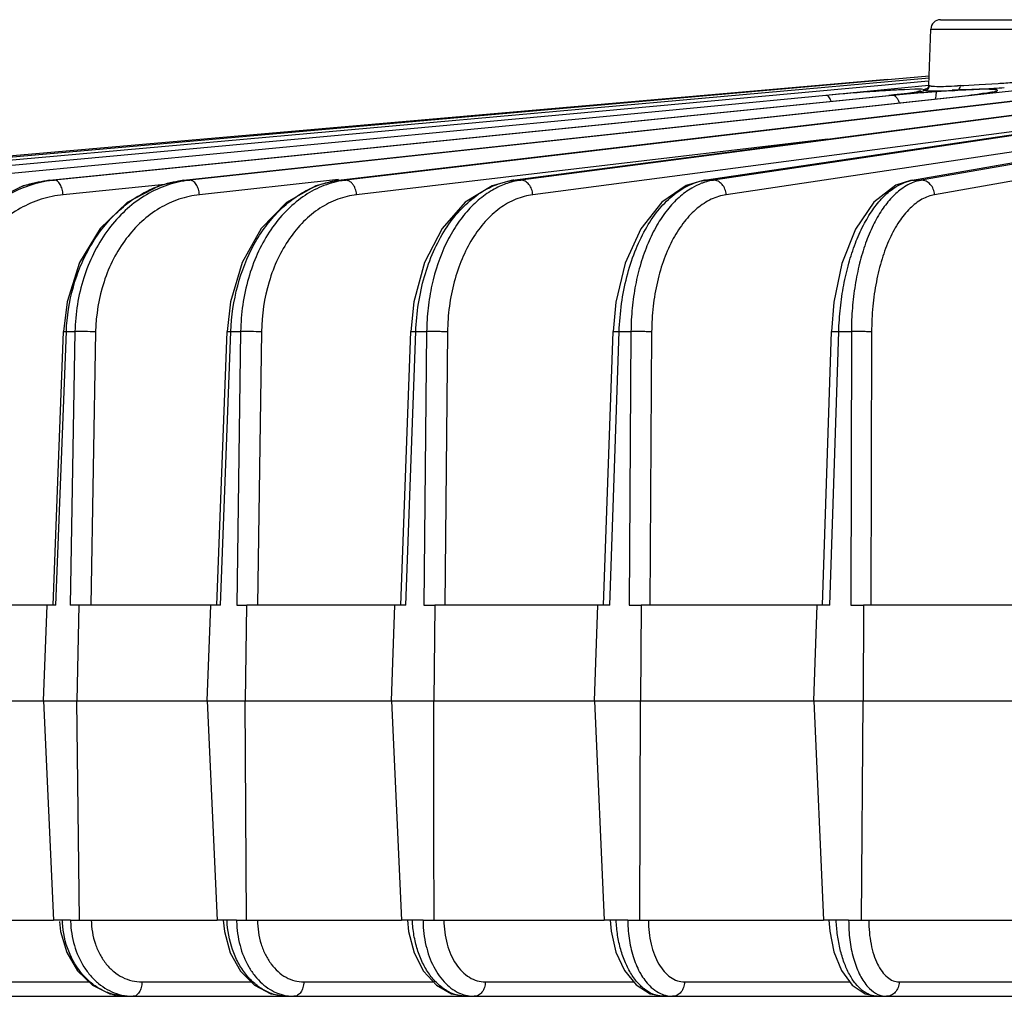
# Model space of a CAD drawing. Units: inches. Extents: x 0 to 17, y 0 to 11.
# Drawn here: x 2.5 to 3.4, y 1.2 to 2.1 of the extents above; entities that cross this region are included whole.
import ezdxf

# ---------------------------------------------------------------- set-up
doc = ezdxf.new("R2010")
doc.units = ezdxf.units.IN
doc.header["$LTSCALE"] = 0.935
doc.header["$MEASUREMENT"] = 0
doc.layers.add('7_ALL_FEATURES', color=7, linetype='CONTINUOUS')

msp = doc.modelspace()

# ---------------------------------------------------------------- linework, layer by layer
at = {"layer": '7_ALL_FEATURES', "color": 7, "linetype": 'CONTINUOUS'}
for p, q in [((3.37691, 2.13285), (3.50425, 2.13285)), ((3.36575, 2.07053), (3.36762, 2.12387)), ((3.34844, 1.97983), (3.94161, 2.08335)), ((3.32622, 2.076), (2.22893, 1.98)), ((3.36605, 2.07892), (2.24175, 1.98)), ((2.96918, 1.97993), (3.73882, 2.08039)), ((3.15161, 1.97989), (3.84184, 2.08241)), ((2.80321, 1.97995), (3.56278, 2.06925)), ((3.26772, 2.06097), (3.36577, 2.07036)), ((3.35375, 2.06391), (3.34528, 2.0627)), ((3.35496, 2.06412), (3.35375, 2.06391)), ((3.35491, 2.06457), (3.35521, 2.06462)), ((3.35655, 2.06485), (3.35521, 2.06462)), ((3.35521, 2.06462), (3.35647, 2.06476)), ((3.36066, 2.06525), (3.36215, 2.06559)), ((3.36361, 2.06696), (3.36341, 2.06686)), ((3.38793, 2.06524), (3.39332, 2.06559)), ((3.39464, 2.06662), (3.39549, 2.06818)), ((3.39549, 2.06818), (3.3958, 2.07025)), ((2.5278, 1.97998), (3.32756, 2.0607)), ((2.65554, 1.97997), (3.40016, 2.06041)), ((3.33248, 2.06121), (3.32756, 2.0607)), ((3.34528, 2.0627), (3.33248, 2.06121)), ((3.40016, 2.06041), (3.40619, 2.06107)), ((3.41208, 2.06177), (3.40619, 2.06107)), ((3.34844, 1.97983), (3.33442, 1.97521)), ((2.54467, 1.86418), (2.54134, 1.83585)), ((2.70026, 1.86415), (2.69713, 1.83584)), ((2.8752, 1.86414), (2.87229, 1.83582)), ((3.06753, 1.86388), (3.06492, 1.8358)), ((2.5313, 1.57523), (2.54133, 1.83585)), ((2.68732, 1.57523), (2.69712, 1.83584)), ((2.86282, 1.57523), (2.87229, 1.83582)), ((3.05589, 1.57523), (3.06492, 1.8358)), ((3.2644, 1.57523), (3.27289, 1.83577)), ((2.53399, 1.57523), (2.41702, 1.57523)), ((2.52219, 1.48409), (2.5257, 1.57523)), ((2.55578, 1.57523), (2.5475, 1.57523)), ((2.55578, 1.57523), (2.55414, 1.48409)), ((2.69094, 1.57523), (2.55589, 1.57523)), ((2.67808, 1.48409), (2.68151, 1.57523)), ((2.70632, 1.57523), (2.71575, 1.57523)), ((2.71575, 1.57523), (2.71445, 1.48409)), ((2.86748, 1.57523), (2.71585, 1.57523)), ((2.8537, 1.48409), (2.85701, 1.57523)), ((2.88457, 1.57523), (2.89504, 1.57523)), ((2.89504, 1.57523), (2.89409, 1.48409)), ((3.0617, 1.57523), (2.89513, 1.57523)), ((3.04714, 1.48409), (3.0503, 1.57523)), ((3.0803, 1.57523), (3.0917, 1.57523)), ((3.0917, 1.57523), (3.09111, 1.48409)), ((3.27145, 1.57523), (3.09178, 1.57523)), ((3.25627, 1.48409), (3.25924, 1.57523)), ((3.29136, 1.57523), (3.30356, 1.57523)), ((3.30356, 1.57523), (3.30335, 1.48409)), ((3.49444, 1.57523), (3.30363, 1.57523)), ((2.41507, 1.48409), (2.55414, 1.48409)), ((2.52219, 1.48409), (2.53177, 1.27523)), ((2.55637, 1.27523), (2.55414, 1.48409)), ((2.55427, 1.48409), (2.71445, 1.48409)), ((2.67808, 1.48409), (2.68769, 1.27523)), ((2.71568, 1.27523), (2.71445, 1.48409)), ((2.71456, 1.48409), (2.89409, 1.48409)), ((2.8537, 1.48409), (2.86323, 1.27523)), ((2.89416, 1.42784), (2.89409, 1.48409)), ((2.8942, 1.48409), (3.09111, 1.48409)), ((3.04714, 1.48409), (3.05649, 1.27523)), ((3.09034, 1.27523), (3.09111, 1.48409)), ((3.0912, 1.48409), (3.30335, 1.48409)), ((3.25627, 1.48409), (3.26534, 1.27523)), ((3.30157, 1.27523), (3.30335, 1.48409)), ((3.30342, 1.48409), (3.52847, 1.48409)), ((2.89424, 1.35285), (2.89416, 1.42784)), ((2.89432, 1.27523), (2.89424, 1.35285)), ((2.4182, 1.27523), (2.53185, 1.27523)), ((2.53451, 1.27523), (2.53177, 1.27523)), ((2.53737, 1.27523), (2.53451, 1.27523)), ((2.54006, 1.27523), (2.53737, 1.27523)), ((2.53748, 1.27412), (2.53848, 1.26459)), ((2.54808, 1.27523), (2.55637, 1.27523)), ((2.55644, 1.27523), (2.68775, 1.27523)), ((2.6908, 1.27523), (2.68769, 1.27523)), ((2.69711, 1.27523), (2.6908, 1.27523)), ((2.6935, 1.27523), (2.69457, 1.26452)), ((2.70625, 1.27523), (2.71568, 1.27523)), ((2.71575, 1.27523), (2.86329, 1.27523)), ((2.86669, 1.27523), (2.86323, 1.27523)), ((2.8737, 1.27523), (2.86669, 1.27523)), ((2.86904, 1.27523), (2.87008, 1.26446)), ((2.88385, 1.27523), (2.89432, 1.27523)), ((2.89438, 1.27523), (3.05654, 1.27523)), ((3.06025, 1.27523), (3.05649, 1.27523)), ((3.06789, 1.27523), (3.06025, 1.27523)), ((3.06208, 1.27523), (3.06301, 1.26475)), ((3.07894, 1.27523), (3.09034, 1.27523)), ((3.09039, 1.27523), (3.26539, 1.27523)), ((3.26937, 1.27523), (3.26534, 1.27523)), ((3.27754, 1.27523), (3.26937, 1.27523)), ((3.2705, 1.27523), (3.27135, 1.2648)), ((3.28937, 1.27523), (3.30157, 1.27523)), ((3.30162, 1.27523), (3.48754, 1.27523)), ((2.17528, 1.20285), (3.48435, 1.20285)), ((2.58818, 1.20285), (2.59589, 1.20374))]:
    msp.add_line(p, q, dxfattribs=at)
at = {"layer": '7_ALL_FEATURES', "color": 9, "linetype": 'CONTINUOUS'}
for p, q in [((3.36762, 2.12387), (3.51354, 2.12387)), ((3.85417, 2.08346), (3.16055, 1.98)), ((3.35033, 1.98), (3.94342, 2.0835)), ((3.94837, 2.0835), (3.35841, 1.98)), ((3.36599, 2.07725), (2.27908, 1.98)), ((3.36541, 2.07432), (2.34054, 1.98)), ((3.55426, 2.07664), (2.66155, 1.98)), ((2.80396, 1.98), (3.63093, 2.07722)), ((3.65969, 2.08014), (2.8102, 1.98)), ((2.97021, 1.98), (3.73982, 2.08046)), ((3.75873, 2.08236), (2.97714, 1.98)), ((3.153, 1.98), (3.84319, 2.08251)), ((3.84479, 2.06645), (3.17268, 1.9662)), ((3.35228, 2.06654), (3.34253, 2.06621)), ((3.34941, 2.06321), (3.35525, 2.06409)), ((3.35872, 2.06654), (3.35228, 2.06654)), ((3.35663, 2.06433), (3.35905, 2.06481)), ((3.36158, 2.0662), (3.35872, 2.06654)), ((3.35905, 2.06481), (3.36066, 2.06525)), ((3.36059, 2.06561), (3.36144, 2.06594)), ((3.36144, 2.06594), (3.36158, 2.06621)), ((3.36158, 2.06621), (3.36175, 2.06605)), ((3.36175, 2.06605), (3.36216, 2.06592)), ((3.36407, 2.0671), (3.36294, 2.06682)), ((3.36575, 2.07053), (3.366, 2.07025)), ((3.366, 2.07025), (3.36626, 2.07008)), ((3.36745, 2.06509), (3.37811, 2.06509)), ((3.96119, 2.0697), (3.37123, 1.9662)), ((3.37128, 2.06942), (3.37338, 2.06934)), ((3.37811, 2.06509), (3.39332, 2.06559)), ((3.39908, 2.07022), (3.41359, 2.07105)), ((3.4138, 2.06654), (3.39955, 2.06614)), ((3.41359, 2.07105), (3.43174, 2.07217)), ((3.43174, 2.07217), (3.43339, 2.07228)), ((3.26775, 2.06072), (2.42542, 1.98)), ((2.52816, 1.98), (3.32791, 2.06072)), ((3.33117, 2.06072), (2.53282, 1.98)), ((2.65607, 1.98), (3.40335, 2.06072)), ((3.32756, 2.0607), (3.32791, 2.06072)), ((3.3397, 2.06199), (3.34941, 2.06321)), ((3.40283, 2.06069), (3.40335, 2.06072)), ((3.58871, 2.04482), (2.98844, 1.9662)), ((3.26909, 2.01908), (2.82055, 1.9662)), ((2.5278, 1.97998), (2.52816, 1.98)), ((2.52816, 1.98), (2.53282, 1.98)), ((2.65555, 1.97997), (2.65607, 1.98)), ((2.65607, 1.98), (2.66155, 1.98)), ((2.80315, 1.98052), (2.67083, 1.9662)), ((2.80322, 1.97996), (2.80396, 1.98)), ((2.80396, 1.98), (2.8102, 1.98)), ((2.96921, 1.97993), (2.97021, 1.98)), ((2.97021, 1.98), (2.97714, 1.98)), ((3.15165, 1.9799), (3.153, 1.98)), ((3.153, 1.98), (3.16055, 1.98)), ((3.34852, 1.97984), (3.35033, 1.98)), ((3.35033, 1.98), (3.35841, 1.98)), ((2.63787, 1.976), (2.54093, 1.9662)), ((2.53399, 1.57523), (2.54402, 1.8358)), ((2.54133, 1.83585), (2.54402, 1.8358)), ((2.54402, 1.8358), (2.55219, 1.8358)), ((2.55219, 1.8358), (2.5475, 1.57523)), ((2.57188, 1.83556), (2.56719, 1.57523)), ((2.69094, 1.57523), (2.70074, 1.8358)), ((2.69712, 1.83584), (2.70074, 1.8358)), ((2.70074, 1.8358), (2.71004, 1.8358)), ((2.71004, 1.8358), (2.70632, 1.57523)), ((2.72994, 1.83556), (2.72623, 1.57523)), ((2.86748, 1.57523), (2.87695, 1.8358)), ((2.87229, 1.83582), (2.87695, 1.8358)), ((2.87695, 1.8358), (2.88728, 1.8358)), ((2.88728, 1.8358), (2.88457, 1.57523)), ((2.90718, 1.83556), (2.90448, 1.57523)), ((3.0617, 1.57523), (3.07073, 1.8358)), ((3.06492, 1.8358), (3.07073, 1.8358)), ((3.07073, 1.8358), (3.08196, 1.8358)), ((3.08196, 1.8358), (3.0803, 1.57523)), ((3.10165, 1.83556), (3.09998, 1.57523)), ((3.27145, 1.57523), (3.27994, 1.8358)), ((3.27289, 1.83577), (3.27994, 1.8358)), ((3.27994, 1.8358), (3.29197, 1.8358)), ((3.29197, 1.8358), (3.29136, 1.57523)), ((3.31122, 1.83556), (3.31061, 1.57523)), ((2.54808, 1.27523), (2.54006, 1.27523)), ((2.70625, 1.27523), (2.69711, 1.27523)), ((2.88385, 1.27523), (2.8737, 1.27523)), ((3.07894, 1.27523), (3.06789, 1.27523)), ((3.28937, 1.27523), (3.27754, 1.27523)), ((2.48216, 1.21652), (2.56574, 1.21652)), ((2.61597, 1.21652), (2.72017, 1.21652)), ((2.77021, 1.21652), (2.89376, 1.21652)), ((2.94317, 1.21652), (3.08453, 1.21652)), ((3.13297, 1.21652), (3.29047, 1.21652)), ((3.33753, 1.21652), (3.49655, 1.21652))]:
    msp.add_line(p, q, dxfattribs=at)
at = {"layer": '7_ALL_FEATURES', "color": 7, "linetype": 'CONTINUOUS'}
for points in [[(3.3577, 2.06507), (3.35787, 2.06512), (3.35754, 2.06505), (3.35655, 2.06485)], [(3.36576, 2.07053), (3.36572, 2.07008), (3.36467, 2.0678), (3.36361, 2.06696)], [(3.42618, 2.06397), (3.42646, 2.06407), (3.42588, 2.06392), (3.424, 2.06353), (3.42102, 2.06302), (3.41704, 2.06242), (3.41208, 2.06177)], [(2.5278, 1.97998), (2.50299, 1.97473), (2.47093, 1.95883), (2.4435, 1.93385), (2.42272, 1.90152), (2.41011, 1.86415)], [(2.65554, 1.97997), (2.63232, 1.97475), (2.6021, 1.95888), (2.57622, 1.93391), (2.5566, 1.90157), (2.54467, 1.86418)], [(2.80321, 1.97995), (2.7818, 1.97477), (2.75369, 1.95891), (2.72962, 1.93392), (2.71138, 1.90155), (2.70026, 1.86415)], [(2.96918, 1.97993), (2.94977, 1.97479), (2.92405, 1.95894), (2.90205, 1.93395), (2.88538, 1.90156), (2.8752, 1.86414)], [(3.15161, 1.97989), (3.13459, 1.97489), (3.11127, 1.95895), (3.0914, 1.93365), (3.07653, 1.90111), (3.06753, 1.86388)], [(3.33442, 1.97521), (3.31335, 1.95904), (3.29578, 1.9333), (3.28296, 1.90078), (3.2752, 1.86377), (3.27289, 1.83577)], [(2.53848, 1.26459), (2.54438, 1.24443), (2.55476, 1.22698), (2.56881, 1.21359), (2.58539, 1.20535), (2.60173, 1.20285)], [(2.69457, 1.26452), (2.70015, 1.24437), (2.70992, 1.22691), (2.72313, 1.21353), (2.73872, 1.20532), (2.75398, 1.20285)], [(2.87008, 1.26446), (2.87528, 1.24427), (2.88433, 1.22681), (2.89655, 1.21347), (2.91104, 1.20529), (2.92515, 1.20285)], [(3.06301, 1.26475), (3.06758, 1.24487), (3.07566, 1.22732), (3.08688, 1.21367), (3.10027, 1.20533), (3.11335, 1.20285)], [(3.27135, 1.2648), (3.27536, 1.24505), (3.28245, 1.22751), (3.29262, 1.21358), (3.30518, 1.20509), (3.31651, 1.20285)]]:
    msp.add_lwpolyline(points, dxfattribs=at)
for centre, radius, start, end in [((3.37691, 2.12355), 0.0093, 90, 178), ((3.48015, 0.54609), 1.52196, 94.00528, 94.27335), ((3.36036, 3.08112), 1.01574, 271.86523, 272.03693), ((3.36843, 2.86763), 0.8021, 272.00334, 272.2235), ((3.36189, 3.01942), 0.95403, 272.26201, 272.43275), ((3.3522, 3.24277), 1.17759, 272.4425, 273.19447), ((3.33609, 3.54198), 1.47723, 273.17166, 273.94297), ((3.45261, 0.85498), 1.21184, 95.11466, 95.75131), ((3.47721, 0.57906), 1.48885, 94.55607, 95.11108), ((3.48316, 0.50518), 1.56297, 94.27167, 94.5584)]:
    msp.add_arc(centre, radius, start, end, dxfattribs=at)
at = {"layer": '7_ALL_FEATURES', "color": 9, "linetype": 'CONTINUOUS'}
for centre, radius, start, end in [((3.44167, 0.23207), 1.8369, 93.94238, 95.4331), ((3.4135, 0.64147), 1.42654, 93.46035, 93.94427), ((3.38216, 1.17657), 0.89052, 92.55102, 93.52552), ((3.33633, 2.17709), 0.11457, 279.50464, 280.20736), ((3.46471, 0.77231), 1.29521, 93.39807, 94.02267), ((3.44565, 0.94887), 1.11822, 92.65609, 92.96057), ((3.44515, 0.99626), 1.07496, 92.63463, 92.78151), ((3.42992, 1.30147), 0.76527, 92.27463, 92.70298), ((3.38588, 2.35506), 0.28515, 271.98168, 272.65271), ((3.23103, 3.02045), 0.9646, 275.76428, 276.05087), ((3.25119, 2.83037), 0.77346, 276.04998, 276.57068), ((3.33286, 2.71328), 0.65635, 276.1646, 276.54933), ((3.34829, 2.57874), 0.52094, 276.55139, 277.13709), ((3.36574, 2.43851), 0.37962, 277.15346, 277.74677), ((2.54415, 1.86818), 0.11239, 95.78564, 98.25684), ((2.67218, 1.88208), 0.09849, 96.19377, 99.54646), ((2.82005, 1.89676), 0.08382, 96.74823, 101.30088), ((2.97904, 1.91247), 0.0681, 97.45137, 98.27026), ((2.98605, 1.9122), 0.06838, 97.48396, 103.76755), ((3.16083, 1.92742), 0.05315, 98.46637, 99.86289), ((3.3571, 1.94132), 0.03926, 99.92446, 102.42674), ((2.66932, 1.87268), 0.1083, 112.00083, 116.06945), ((2.81687, 1.88654), 0.09454, 114.23587, 115.66736), ((2.63184, 1.27913), 0.09187, 182.43367, 183.15869), ((2.63213, 1.27915), 0.09216, 183.15867, 183.90713), ((2.63962, 1.2765), 0.09155, 180.79459, 181.39963), ((2.80588, 1.27618), 0.09964, 180.54975, 181.11571), ((2.99448, 1.27581), 0.11063, 180.29887, 180.79139), ((3.20485, 1.27533), 0.12592, 180.0447, 180.43977), ((2.60787, 1.25305), 0.05022, 251.4402, 263.08726), ((2.60771, 1.25191), 0.04906, 263.11781, 269.97893), ((2.76108, 1.24589), 0.04307, 249.89334, 260.71847), ((2.7608, 1.24443), 0.04158, 260.76372, 269.9619)]:
    msp.add_arc(centre, radius, start, end, dxfattribs=at)
for points, knots in [([(3.43339, 2.07228), (3.4385, 2.07263), (3.44859, 2.07339), (3.46749, 2.07504), (3.48126, 2.07646), (3.49004, 2.07754)], [0, 0, 0, 0, 0.270008, 0.533843, 1, 1, 1, 1]), ([(3.36294, 2.06682), (3.36274, 2.06677), (3.3624, 2.06667), (3.36197, 2.06651), (3.3617, 2.06638), (3.36158, 2.06625), (3.36158, 2.0662)], [0, 0, 0, 0, 0.40252, 0.6993, 0.893506, 1, 1, 1, 1]), ([(3.36215, 2.06559), (3.36242, 2.06551), (3.36307, 2.06539), (3.36483, 2.06519), (3.36634, 2.06513), (3.36745, 2.06509)], [0, 0, 0, 0, 0.153858, 0.372055, 1, 1, 1, 1]), ([(3.36626, 2.07008), (3.36651, 2.07001), (3.36713, 2.06986), (3.36879, 2.06959), (3.37022, 2.06948), (3.37128, 2.06942)], [0, 0, 0, 0, 0.154161, 0.372724, 1, 1, 1, 1]), ([(3.37338, 2.06934), (3.3762, 2.06927), (3.38275, 2.06941), (3.38928, 2.06977), (3.39299, 2.06995)], [0, 0, 0, 0, 0.432138, 1, 1, 1, 1]), ([(3.41691, 2.06235), (3.41804, 2.06251), (3.42016, 2.06281), (3.42311, 2.06327), (3.42562, 2.06371), (3.42743, 2.06408), (3.42863, 2.06437), (3.42936, 2.06456), (3.42996, 2.06475), (3.43044, 2.06492), (3.43079, 2.0651), (3.43103, 2.06525), (3.43116, 2.06543), (3.43111, 2.06562), (3.43091, 2.06575), (3.43062, 2.06588), (3.43019, 2.06599), (3.42938, 2.06615), (3.42805, 2.0663), (3.42512, 2.0665), (3.42032, 2.0666), (3.41617, 2.06658), (3.4138, 2.06654)], [0, 0, 0, 0, 0.105976, 0.198904, 0.278149, 0.343109, 0.370097, 0.393375, 0.412918, 0.42872, 0.44082, 0.449388, 0.455039, 0.459735, 0.466351, 0.476202, 0.489687, 0.50695, 0.552906, 0.613962, 0.779977, 1, 1, 1, 1]), ([(3.27269, 2.05538), (3.27238, 2.05615), (3.27173, 2.05754), (3.27052, 2.05926), (3.26921, 2.0604), (3.2682, 2.06072), (3.26775, 2.06072)], [0, 0, 0, 0, 0.327439, 0.601664, 0.821758, 1, 1, 1, 1]), ([(3.33782, 2.05369), (3.33746, 2.0547), (3.33664, 2.05652), (3.33504, 2.0588), (3.33322, 2.0603), (3.33181, 2.06072), (3.33117, 2.06072)], [0, 0, 0, 0, 0.314754, 0.586227, 0.811436, 1, 1, 1, 1]), ([(2.49954, 1.97333), (2.50186, 1.97419), (2.51116, 1.97731), (2.52086, 1.97926), (2.52816, 1.98)], [0, 0, 0, 0, 0.252092, 1, 1, 1, 1]), ([(2.54093, 1.9662), (2.54078, 1.96799), (2.54017, 1.97137), (2.53865, 1.97523), (2.53699, 1.97766), (2.53568, 1.97896), (2.53429, 1.97979), (2.53329, 1.98), (2.53282, 1.98)], [0, 0, 0, 0, 0.314054, 0.597613, 0.719385, 0.825844, 0.918152, 1, 1, 1, 1]), ([(2.62875, 1.97309), (2.63095, 1.97398), (2.63979, 1.97721), (2.64908, 1.97924), (2.65607, 1.98)], [0, 0, 0, 0, 0.253078, 1, 1, 1, 1]), ([(2.67083, 1.9662), (2.67069, 1.96799), (2.67002, 1.97141), (2.66828, 1.97527), (2.66638, 1.97768), (2.66486, 1.97898), (2.66324, 1.9798), (2.6621, 1.98), (2.66155, 1.98)], [0, 0, 0, 0, 0.300694, 0.577095, 0.699336, 0.809569, 0.908888, 1, 1, 1, 1]), ([(2.77806, 1.97274), (2.7822, 1.97461), (2.79068, 1.97771), (2.79954, 1.97948), (2.80396, 1.98)], [0, 0, 0, 0, 0.505337, 1, 1, 1, 1]), ([(2.81878, 1.97312), (2.81831, 1.97412), (2.81724, 1.97596), (2.81516, 1.9782), (2.81278, 1.97963), (2.81103, 1.98), (2.8102, 1.98)], [0, 0, 0, 0, 0.287201, 0.548893, 0.784779, 1, 1, 1, 1]), ([(2.87695, 1.8358), (2.87727, 1.84475), (2.87895, 1.86245), (2.8846, 1.88808), (2.89319, 1.91192), (2.90447, 1.93319), (2.9181, 1.95124), (2.9337, 1.9655), (2.95083, 1.97544), (2.96315, 1.97898), (2.96924, 1.97987)], [0, 0, 0, 0, 0.145858, 0.288954, 0.42677, 0.557518, 0.679931, 0.793681, 0.899684, 1, 1, 1, 1]), ([(2.98844, 1.9662), (2.98831, 1.968), (2.98755, 1.9715), (2.98507, 1.97601), (2.98149, 1.97916), (2.97853, 1.98), (2.97714, 1.98)], [0, 0, 0, 0, 0.279621, 0.545595, 0.785161, 1, 1, 1, 1]), ([(3.07073, 1.8358), (3.07102, 1.84471), (3.07253, 1.8623), (3.07751, 1.88782), (3.08504, 1.91155), (3.09489, 1.93275), (3.10679, 1.95077), (3.12041, 1.96508), (3.13539, 1.97516), (3.14634, 1.97886), (3.15172, 1.97979)], [0, 0, 0, 0, 0.151493, 0.299533, 0.44103, 0.573678, 0.695753, 0.806627, 0.90719, 1, 1, 1, 1]), ([(3.16055, 1.98), (3.15987, 1.9799), (3.15715, 1.97944), (3.15447, 1.97876), (3.15248, 1.97815)], [0, 0, 0, 0, 0.24803, 1, 1, 1, 1]), ([(3.17268, 1.9662), (3.17256, 1.968), (3.17176, 1.97154), (3.16908, 1.97607), (3.1652, 1.9792), (3.16205, 1.98), (3.16055, 1.98)], [0, 0, 0, 0, 0.271041, 0.532758, 0.775441, 1, 1, 1, 1]), ([(3.33255, 1.97254), (3.33507, 1.97424), (3.34023, 1.97716), (3.34586, 1.97905), (3.34865, 1.97967)], [0, 0, 0, 0, 0.515793, 1, 1, 1, 1]), ([(3.35841, 1.98), (3.35768, 1.97987), (3.35474, 1.97927), (3.35187, 1.97832), (3.34978, 1.97745)], [0, 0, 0, 0, 0.245992, 1, 1, 1, 1]), ([(3.37123, 1.9662), (3.37113, 1.96801), (3.3703, 1.97157), (3.36746, 1.97612), (3.36331, 1.97922), (3.36, 1.98), (3.35841, 1.98)], [0, 0, 0, 0, 0.263988, 0.522233, 0.767528, 1, 1, 1, 1]), ([(2.52801, 1.97941), (2.52042, 1.9783), (2.5053, 1.97451), (2.48404, 1.96436), (2.46472, 1.95004), (2.44213, 1.92582), (2.42182, 1.88762), (2.41585, 1.85323), (2.41546, 1.8358)], [0, 0, 0, 0, 0.116521, 0.234779, 0.355571, 0.479435, 0.735347, 1, 1, 1, 1]), ([(2.65584, 1.97921), (2.64879, 1.97802), (2.63473, 1.97406), (2.61509, 1.96374), (2.59729, 1.94935), (2.57642, 1.92501), (2.55787, 1.88693), (2.55252, 1.85307), (2.55219, 1.8358)], [0, 0, 0, 0, 0.112344, 0.227394, 0.346295, 0.469707, 0.728743, 1, 1, 1, 1]), ([(2.70074, 1.8358), (2.70128, 1.85054), (2.70549, 1.8794), (2.71861, 1.91294), (2.73337, 1.93605), (2.74603, 1.9508), (2.76016, 1.96292), (2.77058, 1.96918), (2.77592, 1.97175)], [0, 0, 0, 0, 0.272166, 0.533398, 0.65771, 0.776878, 0.890823, 1, 1, 1, 1]), ([(2.80362, 1.97895), (2.79719, 1.97767), (2.78433, 1.9735), (2.76654, 1.96299), (2.75047, 1.94851), (2.7366, 1.93056), (2.72528, 1.90965), (2.71391, 1.87834), (2.7103, 1.85288), (2.71004, 1.8358)], [0, 0, 0, 0, 0.107131, 0.218271, 0.33493, 0.457837, 0.586874, 0.721243, 1, 1, 1, 1]), ([(2.82055, 1.9662), (2.8205, 1.9668), (2.82021, 1.96917), (2.81953, 1.9715), (2.81878, 1.97312)], [0, 0, 0, 0, 0.252917, 1, 1, 1, 1]), ([(2.95358, 1.97254), (2.94871, 1.97004), (2.93918, 1.96384), (2.92645, 1.95177), (2.91512, 1.93699), (2.90196, 1.9136), (2.89302, 1.88677), (2.88829, 1.8582), (2.88736, 1.84331), (2.88728, 1.8358)], [0, 0, 0, 0, 0.103413, 0.213133, 0.329881, 0.453632, 0.718779, 0.858304, 1, 1, 1, 1]), ([(2.96978, 1.97862), (2.96839, 1.97828), (2.96283, 1.97674), (2.95745, 1.97452), (2.95358, 1.97254)], [0, 0, 0, 0, 0.246284, 1, 1, 1, 1]), ([(3.13987, 1.97254), (3.13554, 1.97001), (3.12711, 1.96371), (3.11598, 1.95163), (3.1061, 1.93686), (3.09769, 1.91973), (3.09091, 1.90062), (3.08591, 1.87994), (3.08279, 1.85817), (3.08202, 1.8433), (3.08196, 1.8358)], [0, 0, 0, 0, 0.09734, 0.203035, 0.317801, 0.441433, 0.573015, 0.711177, 0.854266, 1, 1, 1, 1]), ([(3.15248, 1.97815), (3.15141, 1.97781), (3.14705, 1.97631), (3.14287, 1.97429), (3.13987, 1.97254)], [0, 0, 0, 0, 0.244834, 1, 1, 1, 1]), ([(3.27994, 1.8358), (3.28017, 1.84331), (3.28119, 1.85816), (3.28437, 1.87991), (3.28912, 1.90056), (3.29535, 1.91964), (3.30289, 1.93674), (3.31162, 1.95148), (3.32133, 1.96355), (3.32875, 1.96997), (3.33255, 1.97254)], [0, 0, 0, 0, 0.149092, 0.295391, 0.436215, 0.569501, 0.693461, 0.806755, 0.90879, 1, 1, 1, 1]), ([(3.34084, 1.97254), (3.33711, 1.96997), (3.32986, 1.96355), (3.32047, 1.95147), (3.31215, 1.93672), (3.30507, 1.91962), (3.29938, 1.90054), (3.29519, 1.87989), (3.29261, 1.85814), (3.292, 1.8433), (3.29197, 1.8358)], [0, 0, 0, 0, 0.090688, 0.192153, 0.304976, 0.428664, 0.56194, 0.703056, 0.84997, 1, 1, 1, 1]), ([(3.34978, 1.97745), (3.34901, 1.97713), (3.34591, 1.97574), (3.34296, 1.974), (3.34084, 1.97254)], [0, 0, 0, 0, 0.243176, 1, 1, 1, 1]), ([(2.54093, 1.9662), (2.53385, 1.96548), (2.5197, 1.96253), (2.49968, 1.95378), (2.48142, 1.941), (2.46552, 1.92464), (2.45249, 1.90524), (2.44271, 1.88345), (2.43651, 1.85997), (2.43489, 1.84372), (2.43471, 1.83556)], [0, 0, 0, 0, 0.116285, 0.234224, 0.354626, 0.478134, 0.604871, 0.734534, 0.866592, 1, 1, 1, 1]), ([(2.54402, 1.8358), (2.54456, 1.85015), (2.54787, 1.87158), (2.55717, 1.8984), (2.56637, 1.91702), (2.57763, 1.93386), (2.59073, 1.94856), (2.60541, 1.96081), (2.61619, 1.96726), (2.62172, 1.96996)], [0, 0, 0, 0, 0.265354, 0.395801, 0.523554, 0.648067, 0.768969, 0.886188, 1, 1, 1, 1]), ([(2.67083, 1.9662), (2.6642, 1.96548), (2.65092, 1.9625), (2.63221, 1.95372), (2.61519, 1.9409), (2.60039, 1.92453), (2.58828, 1.90513), (2.5761, 1.87588), (2.57217, 1.85171), (2.57188, 1.83556)], [0, 0, 0, 0, 0.112164, 0.226846, 0.345292, 0.468344, 0.596117, 0.728113, 1, 1, 1, 1]), ([(2.82055, 1.9662), (2.81444, 1.96548), (2.80216, 1.96246), (2.78497, 1.95363), (2.76937, 1.94078), (2.75585, 1.9244), (2.7448, 1.90502), (2.73368, 1.87569), (2.73018, 1.85167), (2.72994, 1.83556)], [0, 0, 0, 0, 0.106905, 0.217474, 0.333472, 0.455943, 0.58493, 0.719663, 1, 1, 1, 1]), ([(2.98844, 1.9662), (2.98292, 1.96547), (2.97176, 1.96241), (2.95628, 1.95352), (2.9423, 1.94063), (2.9302, 1.92425), (2.92034, 1.9049), (2.913, 1.88319), (2.90841, 1.85982), (2.90727, 1.8437), (2.90718, 1.83556)], [0, 0, 0, 0, 0.10042, 0.206008, 0.319129, 0.440979, 0.571444, 0.709385, 0.85307, 1, 1, 1, 1]), ([(3.17268, 1.9662), (3.1678, 1.96547), (3.15785, 1.96233), (3.14428, 1.95336), (3.13207, 1.94045), (3.12154, 1.92409), (3.11298, 1.90477), (3.10661, 1.8831), (3.10266, 1.85977), (3.10171, 1.8437), (3.10165, 1.83556)], [0, 0, 0, 0, 0.092702, 0.192555, 0.302568, 0.423987, 0.556409, 0.698214, 0.847116, 1, 1, 1, 1]), ([(3.37123, 1.9662), (3.36917, 1.96584), (3.36502, 1.96471), (3.35678, 1.96091), (3.3469, 1.95315), (3.33664, 1.94024), (3.32779, 1.92391), (3.3206, 1.90464), (3.31528, 1.88301), (3.312, 1.85973), (3.31124, 1.84369), (3.31122, 1.83556)], [0, 0, 0, 0, 0.041023, 0.083825, 0.177136, 0.283823, 0.40498, 0.539747, 0.685919, 0.840591, 1, 1, 1, 1]), ([(2.57188, 1.83556), (2.56838, 1.83571), (2.56316, 1.83583), (2.5566, 1.83587), (2.55353, 1.83584), (2.55219, 1.8358)], [0, 0, 0, 0, 0.53281, 0.79493, 1, 1, 1, 1]), ([(2.72994, 1.83556), (2.72656, 1.83572), (2.72139, 1.83583), (2.71475, 1.83587), (2.71151, 1.83584), (2.71004, 1.8358)], [0, 0, 0, 0, 0.510881, 0.778743, 1, 1, 1, 1]), ([(2.90718, 1.83556), (2.90572, 1.83563), (2.90247, 1.83575), (2.89741, 1.83585), (2.89224, 1.83587), (2.88885, 1.83584), (2.88728, 1.8358)], [0, 0, 0, 0, 0.221326, 0.489206, 0.76274, 1, 1, 1, 1]), ([(3.10165, 1.83556), (3.10031, 1.83564), (3.09724, 1.83575), (3.09068, 1.83588), (3.08546, 1.83588), (3.08196, 1.8358)], [0, 0, 0, 0, 0.205155, 0.467296, 1, 1, 1, 1]), ([(3.31122, 1.83556), (3.31001, 1.83564), (3.30716, 1.83575), (3.30074, 1.83588), (3.29553, 1.83588), (3.29197, 1.8358)], [0, 0, 0, 0, 0.18844, 0.444641, 1, 1, 1, 1]), ([(2.60173, 1.20285), (2.59792, 1.20285), (2.59019, 1.20376), (2.57906, 1.20776), (2.56874, 1.21425), (2.55632, 1.22604), (2.54476, 1.24563), (2.54082, 1.26362), (2.54019, 1.27287)], [0, 0, 0, 0, 0.112091, 0.226601, 0.3449, 0.467974, 0.727366, 1, 1, 1, 1]), ([(2.5481, 1.27426), (2.54829, 1.2665), (2.55058, 1.25127), (2.55826, 1.23383), (2.56693, 1.22218), (2.5744, 1.21491), (2.58273, 1.20919), (2.5888, 1.20648), (2.59189, 1.20545)], [0, 0, 0, 0, 0.26913, 0.527515, 0.651359, 0.771123, 0.887079, 1, 1, 1, 1]), ([(2.56777, 1.27523), (2.56786, 1.26758), (2.56974, 1.25614), (2.57574, 1.24243), (2.58171, 1.2335), (2.589, 1.22615), (2.59735, 1.22067), (2.60646, 1.21729), (2.61282, 1.21652), (2.61597, 1.21652)], [0, 0, 0, 0, 0.273487, 0.405648, 0.533099, 0.655475, 0.773171, 0.887464, 1, 1, 1, 1]), ([(2.754, 1.20285), (2.75041, 1.20285), (2.7431, 1.20381), (2.73265, 1.20802), (2.72299, 1.21479), (2.71448, 1.22385), (2.7074, 1.23484), (2.70008, 1.25174), (2.69751, 1.26578), (2.69711, 1.27523)], [0, 0, 0, 0, 0.106474, 0.216425, 0.33195, 0.454314, 0.58358, 0.718845, 1, 1, 1, 1]), ([(2.70627, 1.27424), (2.70642, 1.2665), (2.70844, 1.25139), (2.7154, 1.23394), (2.72336, 1.22223), (2.73019, 1.21496), (2.73782, 1.20922), (2.74342, 1.20649), (2.74627, 1.20545)], [0, 0, 0, 0, 0.276085, 0.537949, 0.661476, 0.779354, 0.891872, 1, 1, 1, 1]), ([(2.72615, 1.27523), (2.7262, 1.2676), (2.72786, 1.25623), (2.73332, 1.24249), (2.73875, 1.23356), (2.7454, 1.22621), (2.75305, 1.2207), (2.76143, 1.2173), (2.76731, 1.21652), (2.77021, 1.21652)], [0, 0, 0, 0, 0.282711, 0.417777, 0.546407, 0.667972, 0.782877, 0.892756, 1, 1, 1, 1]), ([(2.92517, 1.20285), (2.92193, 1.20285), (2.91528, 1.20383), (2.90583, 1.20807), (2.89712, 1.21488), (2.88945, 1.22394), (2.88306, 1.23492), (2.87815, 1.24743), (2.8749, 1.26103), (2.8739, 1.27046), (2.8737, 1.27523)], [0, 0, 0, 0, 0.099905, 0.204574, 0.316916, 0.438483, 0.569224, 0.707859, 0.852407, 1, 1, 1, 1]), ([(2.88386, 1.27428), (2.88397, 1.26655), (2.88571, 1.25156), (2.89187, 1.23409), (2.89902, 1.2223), (2.90513, 1.21502), (2.91198, 1.20927), (2.91706, 1.2065), (2.91964, 1.20545)], [0, 0, 0, 0, 0.284011, 0.55001, 0.673275, 0.78905, 0.897576, 1, 1, 1, 1]), ([(2.90375, 1.27523), (2.90377, 1.26762), (2.90519, 1.25634), (2.91004, 1.24256), (2.91487, 1.23364), (2.92081, 1.22628), (2.92766, 1.22075), (2.93522, 1.21731), (2.94056, 1.21652), (2.94317, 1.21652)], [0, 0, 0, 0, 0.293599, 0.432205, 0.562393, 0.68315, 0.794796, 0.899311, 1, 1, 1, 1]), ([(3.11337, 1.20285), (3.11052, 1.20285), (3.10459, 1.20386), (3.09624, 1.20816), (3.0886, 1.21499), (3.08186, 1.22404), (3.07623, 1.235), (3.07189, 1.24749), (3.06899, 1.26106), (3.06808, 1.27046), (3.06789, 1.27523)], [0, 0, 0, 0, 0.092025, 0.190512, 0.299335, 0.420257, 0.552984, 0.695739, 0.84593, 1, 1, 1, 1]), ([(3.07894, 1.27436), (3.07899, 1.26818), (3.07995, 1.25613), (3.084, 1.23913), (3.0904, 1.22443), (3.09643, 1.21618), (3.09978, 1.21284)], [0, 0, 0, 0, 0.279159, 0.544277, 0.786315, 1, 1, 1, 1]), ([(3.09862, 1.27523), (3.09861, 1.27137), (3.09901, 1.26376), (3.10089, 1.25276), (3.10396, 1.24262), (3.10814, 1.23373), (3.11329, 1.22637), (3.11927, 1.22082), (3.12591, 1.21733), (3.13067, 1.21652), (3.13297, 1.21652)], [0, 0, 0, 0, 0.155604, 0.306528, 0.449282, 0.581416, 0.701396, 0.809299, 0.907374, 1, 1, 1, 1]), ([(3.31655, 1.20285), (3.31534, 1.20285), (3.31289, 1.20309), (3.30792, 1.20454), (3.30181, 1.20827), (3.29533, 1.21511), (3.28959, 1.22415), (3.28478, 1.23509), (3.28105, 1.24755), (3.27854, 1.26109), (3.27773, 1.27047), (3.27754, 1.27523)], [0, 0, 0, 0, 0.040773, 0.082869, 0.174128, 0.279061, 0.399467, 0.534619, 0.682114, 0.838672, 1, 1, 1, 1]), ([(3.28937, 1.27523), (3.28935, 1.26898), (3.29006, 1.25682), (3.29338, 1.23964), (3.29873, 1.22479), (3.3039, 1.2163), (3.30683, 1.21284)], [0, 0, 0, 0, 0.284391, 0.552778, 0.793774, 1, 1, 1, 1]), ([(3.30862, 1.27523), (3.30859, 1.27137), (3.30889, 1.26379), (3.31042, 1.2528), (3.31297, 1.24269), (3.31646, 1.23382), (3.32077, 1.22648), (3.32579, 1.22092), (3.33143, 1.21736), (3.33557, 1.21652), (3.33753, 1.21652)], [0, 0, 0, 0, 0.163069, 0.320577, 0.468269, 0.602968, 0.72247, 0.826392, 0.917044, 1, 1, 1, 1]), ([(2.61597, 1.21652), (2.61594, 1.21476), (2.61551, 1.21139), (2.61404, 1.20753), (2.61232, 1.20514), (2.61089, 1.20385), (2.60933, 1.20304), (2.60822, 1.20285), (2.60769, 1.20285)], [0, 0, 0, 0, 0.304752, 0.580162, 0.700837, 0.809517, 0.90807, 1, 1, 1, 1]), ([(2.77021, 1.21652), (2.77017, 1.21475), (2.76967, 1.21134), (2.76771, 1.20687), (2.76507, 1.20414), (2.76263, 1.20304), (2.76138, 1.20285), (2.76077, 1.20285)], [0, 0, 0, 0, 0.292842, 0.562315, 0.794995, 0.900008, 1, 1, 1, 1]), ([(2.94317, 1.21652), (2.94313, 1.21475), (2.94256, 1.2113), (2.94034, 1.2068), (2.93693, 1.20365), (2.93405, 1.20285), (2.9327, 1.20285)], [0, 0, 0, 0, 0.282655, 0.547385, 0.784451, 1, 1, 1, 1]), ([(3.09978, 1.21284), (3.10181, 1.21081), (3.10611, 1.20727), (3.11116, 1.20485), (3.11369, 1.20406)], [0, 0, 0, 0, 0.520386, 1, 1, 1, 1]), ([(3.13297, 1.21652), (3.13293, 1.21474), (3.1323, 1.21125), (3.12984, 1.20673), (3.12611, 1.20362), (3.12304, 1.20285), (3.12157, 1.20285)], [0, 0, 0, 0, 0.27357, 0.534056, 0.774617, 1, 1, 1, 1]), ([(3.30683, 1.21284), (3.3076, 1.21194), (3.31056, 1.20872), (3.31416, 1.20604), (3.31706, 1.20471)], [0, 0, 0, 0, 0.271363, 1, 1, 1, 1]), ([(3.33753, 1.21652), (3.33748, 1.21474), (3.3368, 1.21122), (3.33414, 1.20668), (3.33012, 1.2036), (3.32689, 1.20285), (3.32532, 1.20285)], [0, 0, 0, 0, 0.26607, 0.523192, 0.766731, 1, 1, 1, 1]), ([(2.59164, 1.20467), (2.59116, 1.20413), (2.59013, 1.20324), (2.5888, 1.20285), (2.58818, 1.20285)], [0, 0, 0, 0, 0.539087, 1, 1, 1, 1]), ([(2.91964, 1.20545), (2.92173, 1.2046), (2.92602, 1.2033), (2.93049, 1.20285), (2.9327, 1.20285)], [0, 0, 0, 0, 0.50478, 1, 1, 1, 1]), ([(3.11369, 1.20406), (3.11433, 1.20386), (3.1169, 1.20316), (3.11958, 1.20285), (3.12157, 1.20285)], [0, 0, 0, 0, 0.253409, 1, 1, 1, 1]), ([(3.31706, 1.20471), (3.31837, 1.20411), (3.32108, 1.20317), (3.32393, 1.20285), (3.32532, 1.20285)], [0, 0, 0, 0, 0.508279, 1, 1, 1, 1])]:
    msp.add_open_spline(points, degree=3, knots=knots, dxfattribs=at)
at = {"layer": '7_ALL_FEATURES', "color": 7, "linetype": 'CONTINUOUS'}
for points, knots in [([(3.36215, 2.06559), (3.36269, 2.06564), (3.36341, 2.06583), (3.36404, 2.06619), (3.36419, 2.06628)], [0, 0, 0, 0, 0.748078, 1, 1, 1, 1]), ([(3.37254, 2.05744), (3.37254, 2.05835), (3.37259, 2.05997), (3.37276, 2.06206), (3.373, 2.0634), (3.37327, 2.06406), (3.37344, 2.06427), (3.37353, 2.0643)], [0, 0, 0, 0, 0.387438, 0.691297, 0.895858, 0.959476, 1, 1, 1, 1]), ([(3.39343, 2.06592), (3.39354, 2.06594), (3.394, 2.06605), (3.3944, 2.06635), (3.39464, 2.06662)], [0, 0, 0, 0, 0.23299, 1, 1, 1, 1])]:
    msp.add_open_spline(points, degree=3, knots=knots, dxfattribs=at)
for points in [[(3.36419, 2.06628), (3.3648, 2.06667), (3.36532, 2.06722), (3.36567, 2.06785)], [(3.36567, 2.06785), (3.36603, 2.06847), (3.36624, 2.0692), (3.36627, 2.06992)]]:
    msp.add_open_spline(points, degree=3, dxfattribs=at)

doc.saveas('drawing.dxf')
